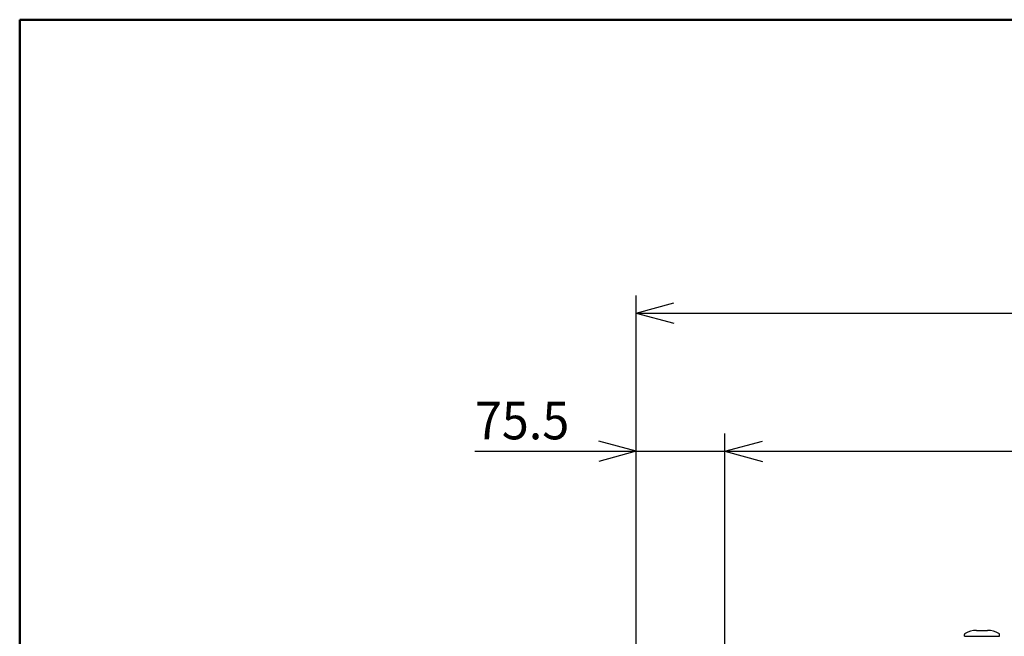
# Model space of a CAD drawing. Units: millimetres. Extents: x 130 to 4080, y 180 to 2790.
# Drawn here: x 130 to 969, y 2264 to 2790 of the extents above; entities that cross this region are included whole.
import ezdxf

# ---------------------------------------------------------------- set-up
doc = ezdxf.new("R2010")
doc.units = ezdxf.units.MM
doc.header["$LTSCALE"] = 1.71063
for name, color, linetype in [('NoLayerName_001', 7, 'Continuous'), ('NoLayerName_002', 7, 'Continuous'), ('NoLayerName_003', 7, 'Continuous')]:
    doc.layers.add(name, color=color, linetype=linetype)
doc.styles.get("Standard").update_dxf_attribs({"font": 'txt', "bigfont": 'extfont2'})

# ---------------------------------------------------------------- blocks, each defined once
blk = doc.blocks.new('JZB_0208')
at = {"layer": 'NoLayerName_003', "color": 7, "linetype": 'Continuous', "lineweight": 25}
blk.add_arc((-0.23, -18.49), 21, 61.70963, 89.37572, dxfattribs=at)
blk = doc.blocks.new('JZB_0209')
at = {"layer": 'NoLayerName_003', "color": 7, "linetype": 'Continuous', "lineweight": 25}
blk.add_arc((-0.47, 0), 1, 0, 61.70963, dxfattribs=at)
blk = doc.blocks.new('JZB_0210')
at = {"layer": 'NoLayerName_003', "color": 7, "linetype": 'Continuous', "lineweight": 25}
blk.add_arc((9.95, -18.49), 21, 90.62428, 118.29037, dxfattribs=at)
blk = doc.blocks.new('JZB_0211')
at = {"layer": 'NoLayerName_003', "color": 7, "linetype": 'Continuous', "lineweight": 25}
blk.add_arc((1, 0), 1, 118.29037, 180, dxfattribs=at)
blk = doc.blocks.new('JZB_0732')
at = {"layer": 'NoLayerName_003', "color": 7, "linetype": 'Continuous', "lineweight": 25}
blk.add_lwpolyline([(0, 0), (30, 0)], dxfattribs=at)
blk = doc.blocks.new('JZB_0733')
at = {"layer": 'NoLayerName_003', "color": 7, "linetype": 'Continuous', "lineweight": 25}
blk.add_lwpolyline([(0, 0), (0, 1.61)], dxfattribs=at)
blk = doc.blocks.new('JZB_0734')
at = {"layer": 'NoLayerName_003', "color": 7, "linetype": 'Continuous', "lineweight": 25}
blk.add_lwpolyline([(0, 0), (0, 1.61)], dxfattribs=at)
blk = doc.blocks.new('JZB_0735')
at = {"layer": 'NoLayerName_003', "color": 7, "linetype": 'Continuous', "lineweight": 25}
blk.add_lwpolyline([(0, 0), (9.5, 0)], dxfattribs=at)

msp = doc.modelspace()

# ---------------------------------------------------------------- linework, layer by layer
at = {"layer": 'NoLayerName_001', "color": 7, "linetype": 'Continuous', "lineweight": 50}
for q in [(4080, 2790), (130, 180)]:
    msp.add_line((130, 2790), q, dxfattribs=at)
at = {"layer": 'NoLayerName_002', "color": 7, "linetype": 'Continuous', "lineweight": 25}
for p, q in [((655.16, 1859.92), (655.16, 2555)), ((655.16, 2540), (687.16, 2548.64)), ((655.16, 2540), (2128.16, 2540)), ((655.16, 2540), (687.16, 2531.36)), ((655.16, 1859.92), (655.16, 2437.2)), ((730.66, 2055.1), (730.66, 2437.2)), ((730.66, 2055.1), (730.66, 2437.2)), ((655.16, 2422.2), (623.16, 2430.84)), ((730.66, 2422.2), (762.66, 2430.84)), ((730.66, 2422.2), (762.66, 2430.84)), ((517.67, 2422.2), (655.16, 2422.2)), ((655.16, 2422.2), (623.16, 2413.56)), ((655.16, 2422.2), (730.66, 2422.2)), ((730.66, 2422.2), (794.66, 2422.2)), ((730.66, 2422.2), (762.66, 2413.56)), ((730.66, 2422.2), (2052.66, 2422.2)), ((730.66, 2422.2), (762.66, 2413.56))]:
    msp.add_line(p, q, dxfattribs=at)

# ---------------------------------------------------------------- block references
at = {"layer": 'NoLayerName_003'}
for name, p in [('JZB_0211', (934.66, 2266.09)), ('JZB_0734', (934.66, 2264.48)), ('JZB_0732', (934.66, 2264.48)), ('JZB_0210', (935.19, 2266.97)), ('JZB_0735', (944.91, 2269.48)), ('JZB_0208', (954.41, 2266.97)), ('JZB_0209', (964.13, 2266.09)), ('JZB_0733', (964.66, 2264.48))]:
    msp.add_blockref(name, p, dxfattribs=at)

# ---------------------------------------------------------------- texts
at = {"layer": 'NoLayerName_002', "color": 7, "lineweight": 25, "insert": (517.67, 2432.37), "char_height": 32, "width": 102, "attachment_point": 7, "line_spacing_factor": 0.6}
msp.add_mtext('\\A1;\\W0.948683;\\T0.948683;75.5', dxfattribs=at)

doc.saveas('drawing.dxf')
